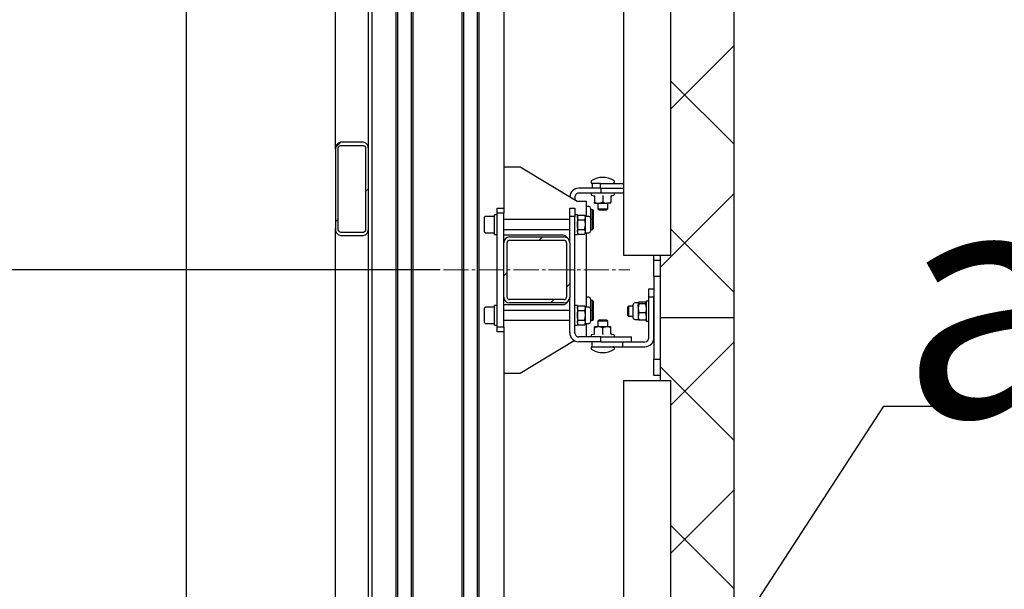
# Model space of a CAD drawing. Units: millimetres. Extents: x 0 to 420, y 0 to 297.
# Drawn here: x 374 to 404, y 130 to 148 of the extents above; entities that cross this region are included whole.
import ezdxf

# ---------------------------------------------------------------- set-up
doc = ezdxf.new("R2010")
doc.units = ezdxf.units.MM
doc.linetypes.add('SLD-Center', pattern=[19.05, 15.24, -1.27, 1.27, -1.27])
doc.linetypes.add('SLD-Solid', pattern=[0])
for name, color, linetype in [('FORMAT', 7, 'SLD-Solid'), ('ГОРИЗОНТАЛИ', 96, 'SLD-Solid'), ('НИША', 8, 'SLD-Solid'), ('ПАНЕЛИ', 5, 'SLD-Solid'), ('СТОЛБ1', 1, 'SLD-Solid'), ('СТЯЖКА1', 190, 'SLD-Solid'), ('СТЯЖКА2', 7, 'SLD-Solid')]:
    doc.layers.add(name, color=color, linetype=linetype)
doc.styles.add('SLDTEXTSTYLE0', font='txt', dxfattribs={"bigfont": 'bigfont'})
doc.styles.add('SLDTEXTSTYLE1', font='txt')
doc.dimstyles.new('SLDDIMSTYLE1', dxfattribs={"dimtxt": 3.393075, "dimasz": 2.5, "dimexe": 0, "dimexo": 0.0625, "dimgap": 0.848269, "dimtad": 2, "dimlfac": 20, "dimrnd": 1e-09, "dimzin": 12, "dimdsep": 46, "dimtxsty": 'SLDTEXTSTYLE1', "dimsah": 1, "dimcen": 0.09, "dimadec": 0, "dimazin": 3, "dimtfac": 1, "dimtofl": 0, "dimtmove": 0, "dimatfit": 3, "dimfxl": 1, "dimfrac": 2, "dimtolj": 1, "dimtzin": 12, "dimarcsym": 0})
doc.dimstyles.new('SLDDIMSTYLE4', dxfattribs={"dimtxt": 0.18, "dimasz": 2.5, "dimexe": 0, "dimexo": 0.0625, "dimgap": 0, "dimtad": 0, "dimtih": 1, "dimtoh": 1, "dimdec": 0, "dimrnd": 1e-09, "dimzin": 0, "dimdsep": 46, "dimtxsty": 'Standard', "dimblk1": 'NONE', "dimblk2": 'NONE', "dimsah": 1, "dimcen": 0.09, "dimadec": 0, "dimazin": 0, "dimtfac": 2.5, "dimtdec": 0, "dimtofl": 0, "dimtmove": 0, "dimatfit": 3, "dimldrblk": 'NONE', "dimfxl": 1, "dimfrac": 2, "dimtolj": 1, "dimtzin": 0, "dimarcsym": 0})

# ---------------------------------------------------------------- blocks, each defined once
blk = doc.blocks.new('SW_HATCH_2')
at = {"color": 0, "linetype": 'SLD-Solid', "lineweight": 18}
for p, q in [((-2.869, -60.118), (-4.788, -62.037)), ((-4.788, -61.198), (-2.869, -63.117)), ((-14.784, -63.053), (-14.948, -63.217)), ((-13.952, -64.466), (-14.027, -64.541)), ((-2.869, -64.609), (-5.102, -66.841)), ((-14.877, -65.391), (-14.952, -65.466)), ((-8.676, -65.925), (-8.776, -66.025)), ((-4.788, -65.688), (-2.869, -67.607)), ((-9.752, -67.001), (-9.852, -67.101)), ((-7.852, -67.346), (-7.952, -67.446)), ((-8.331, -67.825), (-8.431, -67.925)), ((-2.869, -69.099), (-4.788, -71.018)), ((-5.102, -69.865), (-2.869, -72.097)), ((-2.869, -73.589), (-4.788, -75.508)), ((-4.788, -74.669), (-2.869, -76.588))]:
    blk.add_line(p, q, dxfattribs=at)
blk = doc.blocks.new('_D_24')
at = {"layer": 'FORMAT', "transparency": 16777216}
for p, q in [((399.701, 204.915), (408.601, 204.915)), ((407.601, 121.815), (407.601, 204.915)), ((395.919, 121.815), (408.601, 121.815))]:
    blk.add_line(p, q, dxfattribs=at)
for points in [[(407.601, 204.915), (407.201, 202.415), (408.001, 202.415)], [(407.601, 121.815), (408.001, 124.315), (407.201, 124.315)]]:
    blk.add_solid(points, dxfattribs=at)
at = {"layer": 'FORMAT', "transparency": 16777216, "insert": (402.717, 159.39), "char_height": 3.7042, "attachment_point": 1, "rotation": 90, "style": 'SLDTEXTSTYLE1'}
blk.add_mtext('1662', dxfattribs=at)
blk = doc.blocks.new('_D_28')
at = {"layer": 'FORMAT', "transparency": 16777216}
for p, q in [((386.911, 140.14), (367.146, 140.14)), ((368.146, 125.915), (368.146, 140.14)), ((386.911, 125.915), (367.146, 125.915))]:
    blk.add_line(p, q, dxfattribs=at)
for points in [[(368.146, 140.14), (367.746, 137.64), (368.546, 137.64)], [(368.146, 125.915), (368.546, 128.415), (367.746, 128.415)]]:
    blk.add_solid(points, dxfattribs=at)
at = {"layer": 'FORMAT', "transparency": 16777216, "insert": (363.262, 128.452), "char_height": 3.7042, "attachment_point": 1, "rotation": 90, "style": 'SLDTEXTSTYLE1'}
blk.add_mtext('284,5', dxfattribs=at)
blk = doc.blocks.new('_D_29')
at = {"layer": 'FORMAT', "transparency": 16777216}
for p, q in [((386.911, 173.89), (367.146, 173.89)), ((368.146, 140.14), (368.146, 173.89)), ((386.911, 140.14), (367.146, 140.14))]:
    blk.add_line(p, q, dxfattribs=at)
for points in [[(368.146, 173.89), (367.746, 171.39), (368.546, 171.39)], [(368.146, 140.14), (368.546, 142.64), (367.746, 142.64)]]:
    blk.add_solid(points, dxfattribs=at)
at = {"layer": 'FORMAT', "transparency": 16777216, "insert": (363.262, 153.884), "char_height": 3.7042, "attachment_point": 1, "rotation": 90, "style": 'SLDTEXTSTYLE1'}
blk.add_mtext('675', dxfattribs=at)
blk = doc.blocks.new('_D_37')
at = {"layer": 'FORMAT', "transparency": 16777216}
for p, q in [((386.719, 184.115), (339.243, 184.115)), ((340.243, 69.115), (340.243, 184.115)), ((346.628, 69.115), (339.243, 69.115))]:
    blk.add_line(p, q, dxfattribs=at)
for points in [[(340.243, 184.115), (339.843, 181.615), (340.643, 181.615)], [(340.243, 69.115), (340.643, 71.615), (339.843, 71.615)]]:
    blk.add_solid(points, dxfattribs=at)
at = {"layer": 'FORMAT', "transparency": 16777216, "insert": (335.36, 126.055), "char_height": 3.7042, "attachment_point": 1, "rotation": 90, "style": 'SLDTEXTSTYLE1'}
blk.add_mtext('2300', dxfattribs=at)
blk = doc.blocks.new('_None')

msp = doc.modelspace()

# ---------------------------------------------------------------- linework, layer by layer
at = {"layer": 'FORMAT', "linetype": 'SLD-Center', "lineweight": 18, "ltscale": 0.05}
msp.add_line((387.01105, 140.14008), (392.66105, 140.14008), dxfattribs=at)
at = {"layer": 'ГОРИЗОНТАЛИ', "linetype": 'SLD-Solid', "lineweight": 25}
for p, q in [((389.01105, 141.14008), (390.66105, 141.14008)), ((388.83605, 139.31508), (388.83605, 140.96508)), ((388.93605, 139.31508), (388.93605, 140.96508)), ((389.01105, 141.04008), (390.66105, 141.04008)), ((390.73605, 140.96508), (390.73605, 139.31508)), ((390.83605, 140.96508), (390.83605, 139.31508)), ((390.66105, 139.24008), (389.01105, 139.24008)), ((390.66105, 139.14008), (389.01105, 139.14008))]:
    msp.add_line(p, q, dxfattribs=at)
for centre, radius, start, end in [((389.01106, 140.96508), 0.175, 90.000545, 179.999455), ((390.66105, 140.96508), 0.175, 0.000545, 89.999455), ((389.01105, 140.96508), 0.075, 90.000383, 179.999617), ((390.66105, 140.96508), 0.075, 0.000383, 89.999617), ((389.01106, 139.31508), 0.175, 180.000545, 269.999455), ((389.01105, 139.31508), 0.075, 180.000383, 269.999617), ((390.66105, 139.31508), 0.075, 270.000383, 359.999617), ((390.66105, 139.31508), 0.175, 270.000545, 359.999455)]:
    msp.add_arc(centre, radius, start, end, dxfattribs=at)
at = {"layer": 'НИША', "linetype": 'SLD-Solid', "lineweight": 25}
msp.add_line((379.21855, 69.11508), (379.21855, 182.11508), dxfattribs=at)
at = {"layer": 'ПАНЕЛИ', "linetype": 'SLD-Solid', "lineweight": 25}
for p, q in [((395.81855, 138.69008), (395.81855, 155.56508)), ((392.46105, 153.66508), (392.46105, 140.59008)), ((393.89967, 140.59008), (393.89967, 153.66508)), ((391.77804, 142.61508), (391.10705, 142.61508)), ((391.51105, 142.76508), (391.51105, 142.61508)), ((391.76105, 142.76508), (391.51105, 142.76508)), ((391.76105, 142.76508), (391.76105, 142.61508)), ((391.76105, 142.76508), (392.46105, 142.76508)), ((391.76105, 142.61508), (392.46105, 142.61508)), ((391.77804, 142.61508), (391.77804, 142.46508)), ((390.98605, 142.34408), (390.98605, 142.27265)), ((391.77804, 142.46508), (391.10705, 142.46508)), ((391.49971, 142.41008), (391.57338, 142.38327)), ((391.57408, 142.38519), (391.57412, 142.38452)), ((391.58605, 142.37929), (391.58605, 142.19508)), ((392.46105, 142.46508), (391.77804, 142.46508)), ((391.83605, 142.39805), (391.83605, 142.37929)), ((391.83605, 142.37929), (391.83605, 142.19508)), ((392.08605, 142.37929), (392.08605, 142.19508)), ((392.09803, 142.38519), (392.09799, 142.38452)), ((392.09873, 142.38327), (392.1724, 142.41008)), ((391.41439, 142.06508), (391.33605, 142.06508)), ((391.58605, 142.16508), (391.58605, 142.19508)), ((391.58605, 142.16508), (391.71105, 142.16508)), ((391.68605, 142.16508), (391.68605, 141.9928)), ((391.71105, 142.16508), (391.96105, 142.16508)), ((392.08605, 142.16508), (391.96105, 142.16508)), ((391.98605, 141.9928), (391.98605, 142.16508)), ((392.08605, 142.16508), (392.08605, 142.19508)), ((388.25605, 141.36832), (388.25605, 141.73508)), ((388.55605, 141.76508), (388.28605, 141.76508)), ((388.63605, 141.81508), (388.55605, 141.81508)), ((388.55605, 141.21508), (388.55605, 141.81508)), ((388.63605, 142.01508), (388.83605, 142.01508)), ((388.63605, 141.86508), (388.63605, 142.01508)), ((388.83605, 141.86508), (388.63605, 141.86508)), ((388.63605, 138.41508), (388.63605, 141.86508)), ((388.83605, 142.01508), (388.83605, 141.86508)), ((388.83605, 140.96508), (388.83605, 141.86508)), ((390.83605, 142.01508), (390.98605, 142.01508)), ((390.83605, 141.76508), (390.83605, 142.01508)), ((390.83605, 140.96508), (390.83605, 141.76508)), ((390.98605, 141.76508), (390.83605, 141.76508)), ((390.98605, 142.01508), (390.98605, 141.76508)), ((391.06605, 141.81508), (390.98605, 141.81508)), ((390.98605, 138.23608), (390.98605, 141.76508)), ((391.06605, 141.81508), (391.06605, 141.22896)), ((391.08838, 141.80375), (391.06605, 141.76508)), ((391.08838, 141.65941), (391.06605, 141.73158)), ((391.08838, 141.80375), (391.28872, 141.80375)), ((391.31105, 141.76508), (391.28872, 141.80375)), ((391.28872, 141.65941), (391.31105, 141.73158)), ((391.41439, 141.76508), (391.31105, 141.76508)), ((391.31105, 141.73158), (391.31105, 141.76508)), ((391.31105, 141.51508), (391.31105, 141.73158)), ((391.46605, 142.01341), (391.46605, 141.81508)), ((391.52833, 141.96508), (391.46605, 141.96508)), ((391.46605, 141.81508), (391.46605, 141.71341)), ((391.55605, 141.93735), (391.52833, 141.96508)), ((391.52833, 141.66508), (391.52833, 141.96508)), ((391.55605, 141.6928), (391.55605, 141.93735)), ((391.68605, 141.9928), (391.71378, 141.96508)), ((391.68605, 141.9928), (391.72999, 141.9928)), ((391.71378, 141.96508), (391.74959, 141.96508)), ((391.72999, 141.9928), (391.98605, 141.9928)), ((391.74959, 141.96508), (391.95833, 141.96508)), ((391.95833, 141.96508), (391.98605, 141.9928)), ((390.83605, 141.66508), (388.83605, 141.66508)), ((391.08838, 141.65941), (391.28872, 141.65941)), ((391.31105, 141.29857), (391.31105, 141.51508)), ((391.46605, 141.71341), (391.46605, 141.31674)), ((391.52833, 141.66508), (391.46605, 141.66508)), ((391.52833, 141.66508), (391.55605, 141.6928)), ((391.55605, 141.63735), (391.52833, 141.66508)), ((391.52833, 141.41501), (391.52833, 141.66508)), ((391.55605, 141.43351), (391.55605, 141.63735)), ((391.55605, 141.3928), (391.55605, 141.43351)), ((388.25605, 141.29508), (388.25605, 141.36832)), ((388.28605, 141.26508), (388.55605, 141.26508)), ((388.55605, 141.21508), (388.63605, 141.21508)), ((388.83605, 141.36508), (390.83605, 141.36508)), ((390.98605, 141.21508), (391.06605, 141.21508)), ((391.08838, 141.2264), (391.06605, 141.29857)), ((391.06605, 141.26508), (391.08838, 141.2264)), ((391.06605, 141.22896), (391.06605, 141.21508)), ((391.08838, 141.37074), (391.28872, 141.37074)), ((391.08838, 141.2264), (391.28872, 141.2264)), ((391.28872, 141.2264), (391.31105, 141.29857)), ((391.28872, 141.2264), (391.31105, 141.26508)), ((391.31105, 141.26508), (391.31105, 141.29857)), ((391.31105, 141.26508), (391.41439, 141.26508)), ((391.46605, 141.36508), (391.52833, 141.36508)), ((391.52833, 141.36508), (391.52833, 141.41501)), ((391.52833, 141.36508), (391.55605, 141.3928)), ((392.46105, 140.59008), (393.58605, 140.59008)), ((393.38605, 140.44008), (393.38605, 140.59008)), ((393.58605, 138.69008), (393.58605, 140.59008)), ((393.58605, 140.59008), (393.89967, 140.59008)), ((393.38605, 140.44008), (393.58605, 140.44008)), ((393.38605, 139.94008), (393.38605, 140.44008)), ((393.58605, 139.94008), (393.38605, 139.94008)), ((393.38605, 139.94008), (393.38605, 137.44008)), ((393.23605, 139.31508), (393.23605, 139.56508)), ((393.23605, 139.56508), (393.38605, 139.56508)), ((388.63605, 139.06508), (388.55605, 139.06508)), ((388.55605, 138.46508), (388.55605, 139.06508)), ((388.83605, 138.41508), (388.83605, 139.31508)), ((388.86744, 139.21508), (388.83605, 139.21508)), ((390.83605, 138.23608), (390.83605, 139.31508)), ((391.06605, 139.06508), (390.98605, 139.06508)), ((391.06605, 139.06508), (391.06605, 138.47896)), ((391.08838, 139.05375), (391.06605, 139.01508)), ((391.08838, 139.05375), (391.28872, 139.05375)), ((391.31105, 139.01508), (391.28872, 139.05375)), ((391.41439, 139.31508), (391.33605, 139.31508)), ((391.46605, 139.26341), (391.46605, 139.06508)), ((391.52833, 139.21508), (391.46605, 139.21508)), ((391.46605, 139.06508), (391.46605, 138.96341)), ((391.55605, 139.18735), (391.52833, 139.21508)), ((391.52833, 138.91508), (391.52833, 139.21508)), ((391.55605, 138.9428), (391.55605, 139.18735)), ((392.61378, 139.04008), (392.58605, 139.01235)), ((392.75605, 139.04008), (392.61378, 139.04008)), ((392.61378, 139.04008), (392.61378, 138.89141)), ((392.75605, 139.08594), (392.75605, 139.08841)), ((392.75605, 138.69174), (392.75605, 139.08594)), ((392.91105, 139.14008), (392.80772, 139.14008)), ((392.91288, 139.14323), (392.91105, 139.14008)), ((392.91105, 139.13696), (392.91105, 139.14008)), ((392.91105, 139.13696), (392.91105, 138.97945)), ((392.93338, 139.11425), (392.91105, 138.97945)), ((393.13373, 139.15967), (392.93338, 139.15967)), ((393.13373, 139.11425), (392.93338, 139.11425)), ((393.13373, 139.11425), (393.15605, 138.97945)), ((393.15605, 139.14008), (393.15423, 139.14323)), ((393.23605, 139.19008), (393.15605, 139.19008)), ((393.15605, 139.19008), (393.15605, 138.59008)), ((393.38605, 139.31508), (393.23605, 139.31508)), ((393.23605, 138.08608), (393.23605, 139.31508)), ((393.38605, 138.08608), (393.38605, 139.31508)), ((388.25605, 138.61832), (388.25605, 138.98508)), ((388.55605, 139.01508), (388.28605, 139.01508)), ((390.83605, 138.91508), (388.83605, 138.91508)), ((391.08838, 138.90941), (391.06605, 138.98158)), ((391.08838, 138.90941), (391.28872, 138.90941)), ((391.28872, 138.90941), (391.31105, 138.98158)), ((391.41439, 139.01508), (391.31105, 139.01508)), ((391.31105, 138.98158), (391.31105, 139.01508)), ((391.31105, 138.76508), (391.31105, 138.98158)), ((391.31105, 138.54857), (391.31105, 138.76508)), ((391.46605, 138.96341), (391.46605, 138.56674)), ((391.52833, 138.91508), (391.46605, 138.91508)), ((391.52833, 138.91508), (391.55605, 138.9428)), ((391.55605, 138.88735), (391.52833, 138.91508)), ((391.52833, 138.66501), (391.52833, 138.91508)), ((391.55605, 138.68351), (391.55605, 138.88735)), ((392.58605, 139.01235), (392.58605, 138.89116)), ((392.58605, 138.89116), (392.58605, 138.7678)), ((392.58605, 138.7678), (392.61378, 138.74008)), ((392.61378, 138.89141), (392.61378, 138.74008)), ((392.61378, 138.74008), (392.75605, 138.74008)), ((392.91105, 138.97945), (392.91105, 138.73257)), ((392.93338, 138.84465), (392.91105, 138.73257)), ((393.13373, 138.84465), (392.93338, 138.84465)), ((393.13373, 138.84465), (393.15605, 138.73257)), ((388.25605, 138.54508), (388.25605, 138.61832)), ((388.28605, 138.51508), (388.55605, 138.51508)), ((388.55605, 138.46508), (388.63605, 138.46508)), ((388.83605, 138.61508), (390.83605, 138.61508)), ((390.98605, 138.46508), (391.06605, 138.46508)), ((391.08838, 138.4764), (391.06605, 138.54857)), ((391.06605, 138.51508), (391.08838, 138.4764)), ((391.06605, 138.47896), (391.06605, 138.46508)), ((391.08838, 138.62074), (391.28872, 138.62074)), ((391.08838, 138.4764), (391.28872, 138.4764)), ((391.28872, 138.4764), (391.31105, 138.54857)), ((391.28872, 138.4764), (391.31105, 138.51508)), ((391.31105, 138.51508), (391.31105, 138.54857)), ((391.31105, 138.51508), (391.41439, 138.51508)), ((391.46605, 138.61508), (391.52833, 138.61508)), ((391.52833, 138.61508), (391.52833, 138.66501)), ((391.52833, 138.61508), (391.55605, 138.6428)), ((391.55605, 138.6428), (391.55605, 138.68351)), ((391.71378, 138.61508), (391.68605, 138.58735)), ((391.68605, 138.58735), (391.68605, 138.41508)), ((391.98605, 138.58735), (391.68605, 138.58735)), ((391.95833, 138.61508), (391.71378, 138.61508)), ((391.98605, 138.58735), (391.95833, 138.61508)), ((391.98605, 138.41508), (391.98605, 138.58735)), ((392.80772, 138.64008), (392.91105, 138.64008)), ((392.91105, 138.73257), (392.91105, 138.64008)), ((392.91105, 138.64008), (392.91288, 138.63692)), ((393.13373, 138.62048), (392.93338, 138.62048)), ((393.15423, 138.63692), (393.15605, 138.64008)), ((393.15605, 138.59008), (393.23605, 138.59008)), ((395.81855, 138.69008), (393.58605, 138.69008)), ((393.58605, 136.79008), (393.58605, 138.69008)), ((395.81855, 121.81508), (395.81855, 138.69008)), ((388.63605, 138.41508), (388.83605, 138.41508)), ((388.63605, 138.26508), (388.63605, 138.41508)), ((388.83605, 138.26508), (388.63605, 138.26508)), ((388.83605, 138.41508), (388.83605, 138.26508)), ((391.57338, 138.19689), (391.49971, 138.17008)), ((391.57408, 138.19496), (391.57412, 138.19563)), ((391.58605, 138.38508), (391.58605, 138.41508)), ((391.71105, 138.41508), (391.58605, 138.41508)), ((391.58605, 138.20086), (391.58605, 138.38508)), ((391.96105, 138.41508), (391.71105, 138.41508)), ((391.83605, 138.20086), (391.83605, 138.38508)), ((391.83605, 138.20086), (391.83605, 138.1821)), ((392.08605, 138.41508), (391.96105, 138.41508)), ((392.08605, 138.38508), (392.08605, 138.41508)), ((392.08605, 138.20086), (392.08605, 138.38508)), ((392.09803, 138.19496), (392.09799, 138.19563)), ((392.1724, 138.17008), (392.09873, 138.19689)), ((391.77804, 138.11508), (391.10705, 138.11508)), ((391.77804, 137.96508), (391.10705, 137.96508)), ((391.51105, 137.81508), (391.51105, 137.96508)), ((391.77804, 137.96508), (391.77804, 138.11508)), ((391.77804, 138.11508), (392.71105, 138.11508)), ((391.77804, 137.96508), (392.11105, 137.96508)), ((392.11105, 137.96508), (392.44407, 137.96508)), ((392.44407, 137.81508), (392.44407, 137.96508)), ((392.44407, 137.96508), (393.11505, 137.96508)), ((392.71105, 137.96508), (392.71105, 138.11508)), ((391.51105, 137.81508), (392.44407, 137.81508)), ((392.44407, 137.81508), (393.11505, 137.81508)), ((393.38605, 137.44008), (393.58605, 137.44008)), ((393.38605, 136.94008), (393.38605, 137.44008)), ((392.46105, 136.79008), (392.46105, 123.89008)), ((392.46105, 136.79008), (393.58605, 136.79008)), ((393.58605, 136.94008), (393.38605, 136.94008)), ((393.58605, 136.79008), (393.89967, 136.79008)), ((393.89967, 123.71508), (393.89967, 136.79008))]:
    msp.add_line(p, q, dxfattribs=at)
at = {"layer": 'ПАНЕЛИ', "linetype": 'SLD-Solid', "lineweight": 25, "flags": 128}
msp.add_lwpolyline([(393.13373, 139.15967), (393.15428, 139.14314), (393.15428, 139.14314)], dxfattribs=at)
at = {"layer": 'ПАНЕЛИ', "linetype": 'SLD-Solid', "lineweight": 25}
for centre, radius, start, end in [((391.83605, 142.29886), 0.64621, 59.096006, 120.903994), ((391.10705, 142.34407), 0.271, 90.000113, 176.102426), ((391.52855, 142.81258), 0.0475, 120.902604, 270.001475), ((392.14355, 142.81258), 0.0475, 269.998525, 59.097396), ((391.10705, 142.34408), 0.121, 89.999963, 180.000037), ((391.50941, 142.43672), 0.02836, 89.999041, 249.998637), ((391.56805, 142.36613), 0.018, 7.183749, 72.316846), ((392.10405, 142.36613), 0.018, 108.077293, 172.846707), ((392.1627, 142.43672), 0.02835, 289.997829, 90.001482), ((391.41438, 142.01341), 0.05167, 0.002897, 89.997103), ((388.28606, 141.73508), 0.03, 90.001757, 179.998243), ((391.41439, 141.71341), 0.05167, 0.000076, 89.999924), ((388.28605, 141.29508), 0.03, 179.999745, 270.003101), ((391.41439, 141.31674), 0.05167, 270.000076, 359.999924), ((391.41438, 139.26341), 0.05167, 0.002897, 89.997103), ((392.80772, 139.08841), 0.05166, 89.997255, 180.002745), ((388.28605, 138.98508), 0.03, 89.996899, 180.000255), ((391.41439, 138.96341), 0.05167, 0.000076, 89.999924), ((388.28606, 138.54508), 0.03, 180.001757, 269.998243), ((391.41439, 138.56674), 0.05167, 270.000076, 359.999924), ((392.80772, 138.69174), 0.05166, 179.997255, 270.002745), ((391.10706, 138.23608), 0.271, 180.000196, 269.999489), ((391.10705, 138.23608), 0.121, 179.998759, 270.001241), ((391.50941, 138.14343), 0.02836, 110.001363, 270.000959), ((391.56805, 138.21402), 0.018, 288.066583, 352.816754), ((392.10405, 138.21402), 0.018, 187.152295, 252.321282), ((392.1627, 138.14343), 0.02835, 269.998518, 70.002171), ((393.11505, 138.08608), 0.121, 270.001168, 359.998832), ((393.11505, 138.08608), 0.271, 270.000511, 359.999804), ((391.52855, 137.76758), 0.0475, 89.996295, 239.098631), ((391.83605, 138.28127), 0.6462, 239.09505, 300.90495), ((392.14356, 137.76758), 0.0475, 300.901369, 90.003705)]:
    msp.add_arc(centre, radius, start, end, dxfattribs=at)
for points, knots in [([(391.57339, 142.39805), (391.57344, 142.39803), (391.5753, 142.39724), (391.57881, 142.39507), (391.58278, 142.3906), (391.58551, 142.38518), (391.58587, 142.38128), (391.58605, 142.37929)], [0, 0, 0, 0, 0.007329876, 0.253408013, 0.510578734, 0.75159978, 1, 1, 1, 1]), ([(392.08605, 142.37929), (392.08624, 142.38128), (392.0866, 142.38518), (392.08932, 142.3906), (392.0933, 142.39506), (392.09681, 142.39725), (392.09867, 142.39803), (392.09872, 142.39805)], [0, 0, 0, 0, 0.24839915, 0.48941915, 0.74658876, 0.99261267, 1, 1, 1, 1]), ([(391.58605, 142.19508), (391.62272, 142.18125), (391.6636, 142.16582), (391.70661, 142.16515), (391.71105, 142.16508)], [0, 0, 0, 0, 0.89680685, 1, 1, 1, 1]), ([(391.71105, 142.16508), (391.74553, 142.1692), (391.78866, 142.17436), (391.82813, 142.19161), (391.83605, 142.19508)], [0, 0, 0, 0, 0.79925045, 1, 1, 1, 1]), ([(391.83605, 142.19508), (391.87272, 142.18125), (391.9136, 142.16582), (391.95661, 142.16515), (391.96105, 142.16508)], [0, 0, 0, 0, 0.89680685, 1, 1, 1, 1]), ([(391.96105, 142.16508), (391.99553, 142.1692), (392.03866, 142.17436), (392.07813, 142.19161), (392.08605, 142.19508)], [0, 0, 0, 0, 0.79924191, 1, 1, 1, 1]), ([(391.06605, 141.73158), (391.06608, 141.73329), (391.06619, 141.74065), (391.06771, 141.7523), (391.07092, 141.76486), (391.07428, 141.77461), (391.0777, 141.783), (391.08163, 141.79136), (391.08526, 141.79827), (391.0876, 141.80237), (391.08838, 141.80375)], [0, 0, 0, 0, 0.06716215, 0.28886136, 0.45904926, 0.57524251, 0.69370502, 0.81464732, 0.93772858, 1, 1, 1, 1]), ([(391.31105, 141.73158), (391.31103, 141.73329), (391.31092, 141.74065), (391.30939, 141.7523), (391.30618, 141.76486), (391.30283, 141.77461), (391.29941, 141.783), (391.29547, 141.79136), (391.29185, 141.79827), (391.28951, 141.80237), (391.28872, 141.80375)], [0, 0, 0, 0, 0.06716215, 0.28886136, 0.45904926, 0.57524251, 0.69370502, 0.81464732, 0.93772858, 1, 1, 1, 1]), ([(391.06605, 141.51508), (391.06638, 141.5282), (391.06762, 141.57706), (391.07961, 141.62462), (391.08838, 141.65941)], [0, 0, 0, 0, 0.2686302, 1, 1, 1, 1]), ([(391.08838, 141.37074), (391.08501, 141.38286), (391.07192, 141.42991), (391.06855, 141.47879), (391.06605, 141.51508)], [0, 0, 0, 0, 0.25755211, 1, 1, 1, 1]), ([(391.31105, 141.51508), (391.31072, 141.5282), (391.30949, 141.57706), (391.2975, 141.62462), (391.28872, 141.65941)], [0, 0, 0, 0, 0.2686302, 1, 1, 1, 1]), ([(391.28872, 141.37074), (391.2921, 141.38286), (391.30518, 141.42991), (391.30855, 141.47879), (391.31105, 141.51508)], [0, 0, 0, 0, 0.25755211, 1, 1, 1, 1]), ([(391.06605, 141.29857), (391.06608, 141.30028), (391.06643, 141.32557), (391.07779, 141.34895), (391.08838, 141.37074)], [0, 0, 0, 0, 0.06774532, 1, 1, 1, 1]), ([(391.31105, 141.29857), (391.31103, 141.30028), (391.31068, 141.32557), (391.29932, 141.34895), (391.28872, 141.37074)], [0, 0, 0, 0, 0.06774532, 1, 1, 1, 1]), ([(391.06605, 138.98158), (391.06608, 138.98329), (391.06619, 138.99065), (391.06771, 139.0023), (391.07092, 139.01486), (391.07428, 139.02461), (391.0777, 139.033), (391.08163, 139.04136), (391.08526, 139.04827), (391.0876, 139.05237), (391.08838, 139.05375)], [0, 0, 0, 0, 0.06716101, 0.28885646, 0.45904146, 0.57523274, 0.69369324, 0.81463348, 0.93771266, 1, 1, 1, 1]), ([(391.31105, 138.98158), (391.31103, 138.98329), (391.31092, 138.99065), (391.30939, 139.0023), (391.30618, 139.01486), (391.30283, 139.02461), (391.29941, 139.033), (391.29547, 139.04136), (391.29185, 139.04827), (391.28951, 139.05237), (391.28872, 139.05375)], [0, 0, 0, 0, 0.06716101, 0.28885646, 0.45904146, 0.57523274, 0.69369324, 0.81463348, 0.93771266, 1, 1, 1, 1]), ([(392.91105, 139.13696), (392.91154, 139.13909), (392.91401, 139.14997), (392.92475, 139.15535), (392.93338, 139.15967)], [0, 0, 0, 0, 0.19595814, 1, 1, 1, 1]), ([(392.91105, 139.04759), (392.91108, 139.05024), (392.9114, 139.08841), (392.92279, 139.12533), (392.93338, 139.15967)], [0, 0, 0, 0, 0.069636339, 1, 1, 1, 1]), ([(392.93338, 139.11425), (392.93007, 139.11599), (392.92038, 139.12107), (392.91475, 139.13065), (392.91105, 139.13696)], [0, 0, 0, 0, 0.34209425, 1, 1, 1, 1]), ([(393.15605, 139.04759), (393.15603, 139.05024), (393.15571, 139.08841), (393.14432, 139.12533), (393.13373, 139.15967)], [0, 0, 0, 0, 0.06963653, 1, 1, 1, 1]), ([(393.13373, 139.11425), (393.13704, 139.11599), (393.14673, 139.12107), (393.15235, 139.13065), (393.15605, 139.13696)], [0, 0, 0, 0, 0.34206835, 1, 1, 1, 1]), ([(391.06605, 138.76508), (391.06638, 138.7782), (391.06762, 138.82706), (391.07961, 138.87462), (391.08838, 138.90941)], [0, 0, 0, 0, 0.2686302, 1, 1, 1, 1]), ([(391.08838, 138.62074), (391.08501, 138.63286), (391.07192, 138.67991), (391.06855, 138.72879), (391.06605, 138.76508)], [0, 0, 0, 0, 0.25755211, 1, 1, 1, 1]), ([(391.31105, 138.76508), (391.31072, 138.7782), (391.30949, 138.82706), (391.2975, 138.87462), (391.28872, 138.90941)], [0, 0, 0, 0, 0.2686302, 1, 1, 1, 1]), ([(391.28872, 138.62074), (391.2921, 138.63286), (391.30518, 138.67991), (391.30855, 138.72879), (391.31105, 138.76508)], [0, 0, 0, 0, 0.25755211, 1, 1, 1, 1]), ([(392.91105, 138.97945), (392.91108, 138.97626), (392.91119, 138.96257), (392.91269, 138.94099), (392.9159, 138.91747), (392.91925, 138.89919), (392.92267, 138.88353), (392.9266, 138.86792), (392.93024, 138.85496), (392.9326, 138.84723), (392.93338, 138.84465)], [0, 0, 0, 0, 0.0698686, 0.29934594, 0.47257621, 0.5888845, 0.7057507, 0.82324601, 0.94104137, 1, 1, 1, 1]), ([(393.15605, 138.97945), (393.15603, 138.97626), (393.15592, 138.96257), (393.15442, 138.94099), (393.15121, 138.91747), (393.14786, 138.89919), (393.14443, 138.88353), (393.1405, 138.86792), (393.13687, 138.85496), (393.13451, 138.84723), (393.13373, 138.84465)], [0, 0, 0, 0, 0.0698688, 0.29934678, 0.47257754, 0.58888616, 0.70575037, 0.82324865, 0.94104435, 1, 1, 1, 1]), ([(391.06605, 138.54857), (391.06608, 138.55028), (391.06643, 138.57557), (391.07779, 138.59895), (391.08838, 138.62074)], [0, 0, 0, 0, 0.067745315, 1, 1, 1, 1]), ([(391.31105, 138.54857), (391.31103, 138.55028), (391.31068, 138.57557), (391.29932, 138.59895), (391.28872, 138.62074)], [0, 0, 0, 0, 0.067745315, 1, 1, 1, 1]), ([(392.91105, 138.73257), (392.91108, 138.72991), (392.9114, 138.69174), (392.92279, 138.65483), (392.93338, 138.62048)], [0, 0, 0, 0, 0.06963723, 1, 1, 1, 1]), ([(392.93338, 138.62048), (392.93007, 138.62222), (392.92038, 138.62729), (392.91475, 138.63688), (392.91105, 138.64319)], [0, 0, 0, 0, 0.342066, 1, 1, 1, 1]), ([(393.15605, 138.73257), (393.15603, 138.72991), (393.15571, 138.69174), (393.14432, 138.65483), (393.13373, 138.62048)], [0, 0, 0, 0, 0.069637415, 1, 1, 1, 1]), ([(393.13373, 138.62048), (393.13709, 138.62216), (393.14456, 138.62589), (393.14894, 138.63305), (393.15135, 138.63698)], [0, 0, 0, 0, 0.45056323, 1, 1, 1, 1]), ([(391.57339, 138.1821), (391.57344, 138.18213), (391.5753, 138.18291), (391.57881, 138.18509), (391.58278, 138.18956), (391.58551, 138.19497), (391.58587, 138.19888), (391.58605, 138.20086)], [0, 0, 0, 0, 0.007329876, 0.253408013, 0.510578734, 0.75159978, 1, 1, 1, 1]), ([(391.71105, 138.41508), (391.67658, 138.41096), (391.63344, 138.4058), (391.59398, 138.38854), (391.58605, 138.38508)], [0, 0, 0, 0, 0.79923565, 1, 1, 1, 1]), ([(391.83605, 138.38508), (391.79939, 138.39891), (391.75851, 138.41434), (391.71549, 138.41501), (391.71105, 138.41508)], [0, 0, 0, 0, 0.89679592, 1, 1, 1, 1]), ([(391.96105, 138.41508), (391.92658, 138.41096), (391.88344, 138.4058), (391.84398, 138.38854), (391.83605, 138.38508)], [0, 0, 0, 0, 0.79923565, 1, 1, 1, 1]), ([(392.08605, 138.38508), (392.04939, 138.39891), (392.00851, 138.41434), (391.96549, 138.41501), (391.96105, 138.41508)], [0, 0, 0, 0, 0.89679707, 1, 1, 1, 1]), ([(392.08605, 138.20086), (392.08624, 138.19888), (392.0866, 138.19497), (392.08932, 138.18956), (392.0933, 138.18509), (392.09681, 138.18291), (392.09867, 138.18213), (392.09872, 138.1821)], [0, 0, 0, 0, 0.24839915, 0.48941915, 0.74658876, 0.99261267, 1, 1, 1, 1])]:
    msp.add_open_spline(points, degree=3, knots=knots, dxfattribs=at)
at = {"layer": 'СТОЛБ1', "linetype": 'SLD-Solid', "lineweight": 25}
for p, q in [((385.5798, 117.04604), (385.5798, 182.11508)), ((385.6298, 117.03682), (385.6298, 182.11508)), ((386.0423, 69.51508), (386.0423, 182.11508)), ((386.0923, 69.51508), (386.0923, 182.11508)), ((387.5798, 69.51508), (387.5798, 182.11508)), ((387.6298, 69.51508), (387.6298, 182.11508)), ((388.0423, 69.51508), (388.0423, 182.11508)), ((388.0923, 69.51508), (388.0923, 182.11508)), ((388.83605, 170.76508), (388.83605, 143.26508)), ((384.83605, 154.34211), (384.83605, 117.03391)), ((388.83605, 143.26508), (388.83605, 142.01508)), ((388.83605, 143.26508), (389.11105, 143.26508)), ((389.11105, 143.26508), (389.33605, 143.26508)), ((389.33605, 143.26508), (391.06105, 142.22754)), ((391.06105, 142.22754), (391.33605, 142.22754)), ((391.33605, 142.22754), (391.33605, 141.76508)), ((389.11105, 141.19008), (388.83605, 141.19008)), ((390.63605, 141.19008), (389.11105, 141.19008)), ((391.33605, 141.26508), (391.33605, 139.01508)), ((388.83605, 139.09008), (389.11105, 139.09008)), ((389.11105, 139.09008), (390.63605, 139.09008)), ((391.33605, 138.51508), (391.33605, 138.11508)), ((388.83605, 138.26508), (388.83605, 137.01508)), ((389.33605, 137.01508), (390.97378, 138.00012)), ((388.83605, 137.01508), (389.11105, 137.01508)), ((388.83605, 137.01508), (388.83605, 129.04008)), ((389.11105, 137.01508), (389.33605, 137.01508))]:
    msp.add_line(p, q, dxfattribs=at)
for centre, start, end in [((390.63605, 141.04008), 22.96861, 90.000339), ((390.63605, 139.24008), 269.999865, 337.030326)]:
    msp.add_arc(centre, 0.15, start, end, dxfattribs=at)
at = {"layer": 'СТЯЖКА1', "linetype": 'SLD-Solid', "lineweight": 25}
for p, q in [((383.73605, 97.06725), (383.73605, 141.39625)), ((384.73605, 129.11508), (384.73605, 141.39625))]:
    msp.add_line(p, q, dxfattribs=at)
at = {"layer": 'СТЯЖКА2', "linetype": 'SLD-Solid', "lineweight": 25}
for p, q in [((383.73605, 143.80041), (383.73605, 157.36499)), ((384.73605, 143.80041), (384.73605, 155.63258)), ((384.58605, 144.01254), (383.88605, 144.01254)), ((384.58605, 143.90648), (383.88605, 143.90648)), ((383.73605, 143.80041), (383.73605, 141.39625)), ((383.81105, 143.80041), (383.81105, 141.39625)), ((384.66105, 141.39625), (384.66105, 143.80041)), ((384.73605, 141.39625), (384.73605, 143.80041)), ((383.88605, 141.29018), (384.58605, 141.29018)), ((383.88605, 141.18411), (384.58605, 141.18411))]:
    msp.add_line(p, q, dxfattribs=at)
for centre, radius, start, end in [((383.92355, 143.82693), 0.18937, 101.422121, 188.049487), ((383.9048, 143.81367), 0.09468, 101.421921, 188.049687), ((384.54855, 143.82693), 0.18937, 351.95039, 78.578003), ((384.56731, 143.81367), 0.09468, 351.949065, 78.578791), ((383.92355, 141.36973), 0.18937, 171.950513, 258.577879), ((383.9048, 141.38299), 0.09468, 171.950313, 258.578079), ((384.54855, 141.36973), 0.18937, 281.421997, 8.04961), ((384.56653, 141.38353), 0.09537, 281.810906, 7.661239)]:
    msp.add_arc(centre, radius, start, end, dxfattribs=at)

# ---------------------------------------------------------------- block references
at = {"color": 7, "linetype": 'SLD-Solid', "lineweight": 18}
msp.add_blockref('SW_HATCH_2', (398.68788, 207.06508), dxfattribs=at)

# ---------------------------------------------------------------- texts
at = {"color": 7, "linetype": 'SLD-Solid', "lineweight": 18, "insert": (400.85672, 142.73802), "char_height": 7.05556, "attachment_point": 1, "style": 'SLDTEXTSTYLE0'}
msp.add_mtext('а', dxfattribs=at)

# ---------------------------------------------------------------- dimensions: what is measured, and where the dimension line sits
at = {"layer": 'FORMAT'}
for base, p1, p2, picture, middle in [((407.601, 204.91508), (395.81855, 121.81508), (399.601, 204.91508), '_D_24', (407.601, 163.36508)), ((340.24328, 184.11508), (346.72756, 69.11508), (386.81855, 184.11508), '_D_37', (340.24328, 130.27056)), ((368.14574, 173.89008), (387.01105, 140.14008), (387.01105, 173.89008), '_D_29', (368.14574, 157.01508)), ((368.14574, 140.14008), (387.01105, 125.91508), (387.01105, 140.14008), '_D_28', (368.14574, 133.02758))]:
    dim = msp.add_linear_dim(base=base, p1=p1, p2=p2, angle=90, dimstyle='SLDDIMSTYLE1', dxfattribs=at)
    dim.commit()
    dim.dimension.update_dxf_attribs({"geometry": picture, "text_midpoint": middle, "dimtype": 160})

# ---------------------------------------------------------------- leaders
at = {"color": 7, "linetype": 'SLD-Solid', "lineweight": 18, "has_arrowhead": 0}
msp.add_leader([(394.44589, 126.92214), (400.35672, 136.0159), (403.54557, 136.0159)], dimstyle='SLDDIMSTYLE4', dxfattribs=at)

doc.saveas('drawing.dxf')
